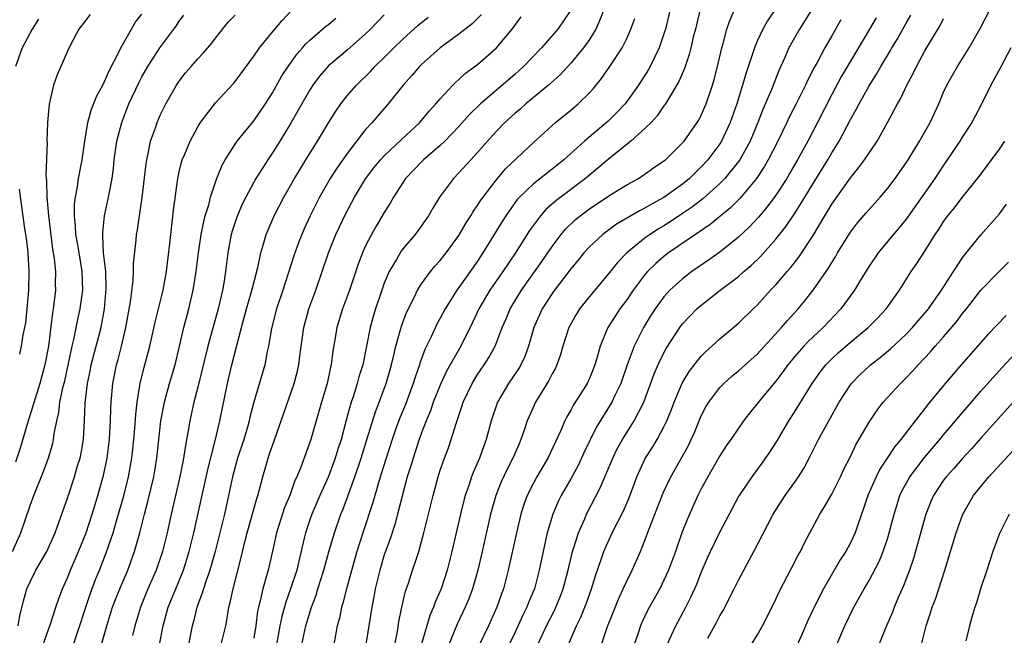
# Model space of a CAD drawing. Units: inches. Extents: x 2547014 to 2550000, y 1510065 to 1512000.
# Drawn here: x 2547824 to 2547930, y 1511256 to 1511322 of the extents above; entities that cross this region are included whole.
import ezdxf

# ---------------------------------------------------------------- set-up
doc = ezdxf.new("R2010")
doc.units = ezdxf.units.IN
doc.header["$MEASUREMENT"] = 0
doc.layers.add('LD25471509_2ft', color=103, linetype='Continuous')

msp = doc.modelspace()

# ---------------------------------------------------------------- linework, layer by layer
at = {"layer": 'LD25471509_2ft'}
for points, elevation in [([(2547886.31, 1511255), (2547886.95, 1511256.95), (2547887.54, 1511258.46), (2547888.12, 1511259.88), (2547888.64, 1511261), (2547889, 1511261.81), (2547889.59, 1511263), (2547890.47, 1511265), (2547891, 1511266.29), (2547891.42, 1511267.42), (2547892.82, 1511271), (2547893, 1511271.41), (2547893.75, 1511273), (2547895.63, 1511276.37), (2547895.93, 1511277), (2547896.26, 1511277.74), (2547897, 1511279.53), (2547897.5, 1511280.5), (2547897.81, 1511281), (2547899, 1511282.56), (2547899.42, 1511283), (2547900.26, 1511283.74), (2547901, 1511284.36), (2547903, 1511286.15), (2547905.61, 1511289), (2547906.24, 1511289.76), (2547907.39, 1511291), (2547908.12, 1511291.88), (2547909, 1511293.01), (2547910.64, 1511295.36), (2547911, 1511295.97), (2547911.4, 1511296.6), (2547911.63, 1511297), (2547913, 1511299.22), (2547913.77, 1511300.23), (2547914.68, 1511301.32), (2547916.19, 1511303), (2547917, 1511303.95), (2547917.8, 1511305), (2547919, 1511306.68), (2547919.21, 1511307), (2547920.43, 1511309), (2547921.54, 1511311), (2547922.47, 1511313), (2547923, 1511314.23), (2547923.36, 1511315), (2547923.94, 1511316.06), (2547924.5, 1511317), (2547925.75, 1511319), (2547926.92, 1511321.08), (2547928.95, 1511325.05)], 9934), ([(2547905, 1511323.22), (2547904.09, 1511321.91), (2547903.59, 1511321), (2547903, 1511319.71), (2547902.71, 1511319), (2547902.58, 1511318.58), (2547901.77, 1511316.23), (2547901.41, 1511315), (2547900.8, 1511313), (2547900.11, 1511311), (2547899.18, 1511309), (2547899, 1511308.71), (2547897.71, 1511307), (2547897, 1511306.24), (2547895.74, 1511305), (2547895, 1511304.39), (2547893, 1511302.96), (2547891.72, 1511302.28), (2547891, 1511301.84), (2547890.43, 1511301.57), (2547887.91, 1511300.09), (2547886.75, 1511299.25), (2547886.43, 1511299), (2547885, 1511297.65), (2547884.41, 1511297), (2547883.78, 1511296.22), (2547883, 1511295.31), (2547881.25, 1511293), (2547881, 1511292.65), (2547879.94, 1511291), (2547879.05, 1511289), (2547878.48, 1511287), (2547878.09, 1511285.91), (2547877.65, 1511285), (2547877.41, 1511284.59), (2547876.33, 1511283), (2547875.16, 1511281), (2547874.48, 1511279), (2547873.93, 1511277), (2547873.67, 1511276.33), (2547873.21, 1511275), (2547872.54, 1511273.46), (2547872.37, 1511273), (2547872.08, 1511272.08), (2547871.69, 1511271), (2547871.54, 1511270.46), (2547871.18, 1511269), (2547870.25, 1511265), (2547869.74, 1511263), (2547869.1, 1511261), (2547868.46, 1511259.54), (2547868.28, 1511259), (2547867.88, 1511258.12), (2547867.55, 1511257), (2547867, 1511255.07)], 9946), ([(2547823.12, 1511265), (2547824, 1511267), (2547825, 1511269.91), (2547825.41, 1511271), (2547826.44, 1511273.56), (2547826.98, 1511275.02), (2547827.43, 1511276.57), (2547827.53, 1511277), (2547827.6, 1511277.6), (2547827.88, 1511279), (2547828.09, 1511279.91), (2547828.21, 1511281), (2547828.53, 1511282.53), (2547828.72, 1511283.28), (2547829.14, 1511285.14), (2547829.53, 1511287), (2547829.71, 1511287.71), (2547830.13, 1511289.87), (2547830.39, 1511291), (2547830.66, 1511293), (2547830.6, 1511295), (2547830.26, 1511297), (2547830.08, 1511298.08), (2547829.91, 1511299), (2547829.89, 1511299.89), (2547829.77, 1511301), (2547829.78, 1511302.22), (2547829.87, 1511303), (2547830.08, 1511304.08), (2547830.2, 1511305), (2547830.58, 1511307), (2547830.87, 1511309), (2547831.18, 1511311), (2547831.58, 1511312.42), (2547832.16, 1511313.84), (2547832.8, 1511315), (2547833, 1511315.39), (2547833.47, 1511316.53), (2547834.52, 1511318.52), (2547834.73, 1511319), (2547835.87, 1511321), (2547836.29, 1511321.71), (2547837, 1511322.62)], 9976), ([(2547831.43, 1511322.57), (2547830.23, 1511321), (2547829.33, 1511319.33), (2547829, 1511318.64), (2547827.9, 1511316.1), (2547827.52, 1511315), (2547827.05, 1511312.95), (2547826.88, 1511311), (2547826.81, 1511309), (2547826.83, 1511308.83), (2547826.7, 1511305.3), (2547826.77, 1511304.76), (2547826.8, 1511303), (2547826.97, 1511301.03), (2547827.42, 1511297.42), (2547827.6, 1511296.4), (2547827.73, 1511295), (2547827.7, 1511293.7), (2547827.71, 1511293), (2547827.56, 1511291.56), (2547827.48, 1511291), (2547827.4, 1511290.6), (2547826.96, 1511287), (2547826.59, 1511285), (2547826.05, 1511283), (2547824.74, 1511278.74), (2547823.94, 1511276.06), (2547823.42, 1511274.58)], 9978), ([(2547825.92, 1511322.08), (2547825.22, 1511321), (2547824.15, 1511319), (2547823.42, 1511317)], 9980), ([(2547823.74, 1511257), (2547823.91, 1511258.09), (2547824.31, 1511259.69), (2547824.66, 1511261), (2547825, 1511261.75), (2547825.63, 1511263), (2547826.79, 1511265), (2547827.69, 1511267), (2547828.08, 1511268.09), (2547829, 1511270.72), (2547829.76, 1511273), (2547830.06, 1511274.06), (2547830.36, 1511275), (2547830.47, 1511275.53), (2547830.72, 1511277), (2547830.85, 1511279), (2547830.91, 1511280.91), (2547831.15, 1511283), (2547831.48, 1511284.52), (2547831.57, 1511285), (2547832.61, 1511289), (2547832.98, 1511291.02), (2547833.16, 1511293.16), (2547833.11, 1511295), (2547832.89, 1511297), (2547832.82, 1511298.82), (2547832.79, 1511299), (2547832.79, 1511299.21), (2547833, 1511301), (2547833.43, 1511303), (2547833.51, 1511303.51), (2547833.79, 1511305), (2547833.94, 1511306.06), (2547834.03, 1511307), (2547834.32, 1511309), (2547834.83, 1511311), (2547835.61, 1511313), (2547836.69, 1511315.31), (2547837, 1511315.89), (2547837.63, 1511317), (2547838.92, 1511319), (2547840.42, 1511321), (2547840.66, 1511321.34), (2547841, 1511321.86), (2547841.49, 1511322.51)], 9974), ([(2547826.42, 1511255), (2547827.12, 1511257), (2547827.57, 1511258.43), (2547827.78, 1511259), (2547828.07, 1511259.93), (2547828.48, 1511261), (2547829, 1511262.17), (2547829.32, 1511263), (2547830.19, 1511265), (2547831, 1511267), (2547831.67, 1511269), (2547831.97, 1511270.03), (2547832.28, 1511271), (2547832.87, 1511273.13), (2547833.26, 1511275), (2547833.52, 1511277), (2547833.64, 1511279), (2547833.67, 1511280.33), (2547833.71, 1511281), (2547833.88, 1511283), (2547834.28, 1511285), (2547834.44, 1511285.56), (2547834.8, 1511287), (2547835.28, 1511289), (2547835.78, 1511291.78), (2547836.06, 1511294.06), (2547836.1, 1511295), (2547836.11, 1511295.89), (2547836.37, 1511298.37), (2547836.42, 1511299), (2547836.52, 1511299.48), (2547836.74, 1511301), (2547836.78, 1511301.22), (2547837.04, 1511302.96), (2547837.44, 1511306.56), (2547837.51, 1511307), (2547837.67, 1511307.67), (2547837.93, 1511309), (2547838.44, 1511310.44), (2547838.62, 1511311), (2547839, 1511311.87), (2547839.56, 1511313), (2547840.7, 1511315), (2547841, 1511315.44), (2547841.69, 1511316.31), (2547842.27, 1511317), (2547843, 1511317.84), (2547843.57, 1511318.43), (2547844.49, 1511319.51), (2547845, 1511320.17), (2547846.26, 1511321.74), (2547847, 1511322.5)], 9972), ([(2547829.65, 1511255), (2547831.48, 1511260.52), (2547832.02, 1511261.98), (2547832.45, 1511263), (2547833.17, 1511264.83), (2547833.9, 1511267), (2547834.26, 1511268.26), (2547834.61, 1511269.39), (2547835.05, 1511270.95), (2547835.56, 1511273), (2547835.91, 1511275), (2547836.12, 1511277), (2547836.23, 1511278.23), (2547836.33, 1511279.67), (2547836.49, 1511281), (2547836.79, 1511282.79), (2547836.82, 1511283), (2547837.25, 1511284.75), (2547837.68, 1511286.32), (2547837.85, 1511287), (2547838.41, 1511289.59), (2547839.27, 1511293), (2547839.64, 1511295), (2547840.01, 1511298.01), (2547840.1, 1511299), (2547840.26, 1511300.26), (2547840.39, 1511301.61), (2547840.86, 1511305), (2547841, 1511305.69), (2547841.25, 1511306.75), (2547841.33, 1511307), (2547841.59, 1511307.59), (2547842.16, 1511309), (2547843, 1511310.54), (2547843.17, 1511310.83), (2547843.3, 1511311), (2547844.9, 1511313.1), (2547846.82, 1511315.18), (2547847, 1511315.39), (2547849, 1511318.12), (2547849.6, 1511319), (2547851.25, 1511321), (2547852.05, 1511321.95), (2547853.03, 1511323)], 9970), ([(2547832.52, 1511254.52), (2547833.23, 1511257), (2547833.86, 1511259), (2547834.17, 1511259.83), (2547834.63, 1511261), (2547835.48, 1511263), (2547836.22, 1511265), (2547836.79, 1511267), (2547837.28, 1511269), (2547837.65, 1511270.35), (2547838.27, 1511273), (2547838.37, 1511273.63), (2547838.6, 1511275), (2547839.04, 1511279), (2547839.42, 1511281), (2547839.97, 1511283), (2547840.55, 1511285), (2547841.49, 1511289), (2547842.02, 1511291), (2547842.49, 1511293), (2547842.8, 1511295), (2547843.06, 1511297), (2547843.37, 1511299), (2547843.63, 1511300.37), (2547843.8, 1511301), (2547844.17, 1511302.17), (2547844.37, 1511303), (2547845, 1511304.9), (2547845.59, 1511306.41), (2547845.92, 1511307), (2547847, 1511308.67), (2547847.23, 1511309), (2547849, 1511311.16), (2547850.26, 1511313), (2547851, 1511314.18), (2547852.01, 1511315.99), (2547852.68, 1511317), (2547853.64, 1511318.36), (2547854.21, 1511319), (2547854.57, 1511319.43), (2547855, 1511319.84), (2547856.7, 1511321.3), (2547857, 1511321.52), (2547857.8, 1511322.2)], 9968), ([(2547863, 1511322.54), (2547861.52, 1511321), (2547861, 1511320.5), (2547859, 1511318.76), (2547857, 1511317.07), (2547856.04, 1511315.96), (2547855.33, 1511315), (2547855, 1511314.48), (2547854.14, 1511313), (2547853.74, 1511312.26), (2547853.01, 1511310.99), (2547851.8, 1511309), (2547851, 1511307.74), (2547850.49, 1511307), (2547849.23, 1511305), (2547849, 1511304.6), (2547848.16, 1511303), (2547847.77, 1511302.23), (2547847.17, 1511300.83), (2547846.67, 1511299.33), (2547846.59, 1511299), (2547846.21, 1511297), (2547845.95, 1511295), (2547845.77, 1511293.76), (2547845.63, 1511293), (2547845.17, 1511291), (2547844.07, 1511287), (2547843, 1511282.62), (2547842.58, 1511281), (2547842.14, 1511279), (2547841.97, 1511277.97), (2547841.66, 1511276.34), (2547841.47, 1511275), (2547841.38, 1511274.62), (2547841.08, 1511273), (2547840.15, 1511269), (2547839.71, 1511267), (2547839.22, 1511265), (2547838.52, 1511263), (2547837.64, 1511261), (2547836.84, 1511259), (2547836.43, 1511257.57), (2547836.25, 1511257), (2547835.99, 1511255.99)], 9966), ([(2547838.9, 1511255), (2547839.29, 1511257), (2547839.83, 1511259), (2547840.62, 1511261), (2547841.46, 1511263), (2547842.08, 1511265), (2547842.55, 1511267), (2547844.09, 1511273.91), (2547844.84, 1511276.84), (2547845.34, 1511279), (2547846.18, 1511283), (2547846.66, 1511285), (2547847.69, 1511289), (2547848.23, 1511291), (2547848.73, 1511292.73), (2547849, 1511293.81), (2547849.43, 1511295.43), (2547849.75, 1511297), (2547850.09, 1511298.09), (2547850.33, 1511299), (2547851.18, 1511301), (2547852.23, 1511303), (2547853.37, 1511305), (2547854.58, 1511307), (2547855.84, 1511309), (2547857, 1511310.96), (2547857.79, 1511312.21), (2547858.35, 1511313), (2547859, 1511313.84), (2547860.01, 1511315), (2547861.52, 1511316.48), (2547862, 1511317), (2547863, 1511317.96), (2547864.04, 1511319), (2547865, 1511319.93), (2547866.6, 1511321.4), (2547867.7, 1511322.3)], 9964), ([(2547873.41, 1511322.59), (2547872.41, 1511321.59), (2547871, 1511320.48), (2547868.98, 1511319), (2547867, 1511317.21), (2547866.79, 1511317), (2547865.97, 1511316.03), (2547865.02, 1511315), (2547863.42, 1511313), (2547862.29, 1511311.71), (2547861.7, 1511311), (2547861, 1511310.23), (2547859, 1511307.68), (2547857.89, 1511306.11), (2547857.18, 1511305), (2547856.04, 1511303), (2547855.05, 1511301), (2547854.41, 1511299.59), (2547853.83, 1511298.18), (2547853.31, 1511296.69), (2547852.11, 1511293), (2547851.44, 1511291), (2547850.89, 1511288.89), (2547850.57, 1511287), (2547850.44, 1511286.44), (2547850.17, 1511285), (2547849, 1511281.02), (2547848.59, 1511279.41), (2547848.5, 1511279), (2547848.31, 1511278.31), (2547847.92, 1511277), (2547847.26, 1511275), (2547847, 1511274.08), (2547846.72, 1511273), (2547846.3, 1511271), (2547845.84, 1511269), (2547844.85, 1511265), (2547844.3, 1511263), (2547843.88, 1511261.88), (2547843.6, 1511261), (2547843.47, 1511260.53), (2547842.89, 1511259), (2547842.53, 1511257.47), (2547842.4, 1511257), (2547841.98, 1511255)], 9962), ([(2547845.5, 1511255), (2547845.99, 1511257), (2547846.16, 1511257.84), (2547846.32, 1511259), (2547846.48, 1511259.52), (2547846.77, 1511261), (2547847.64, 1511264.36), (2547848.03, 1511266.03), (2547848.28, 1511267), (2547849.33, 1511270.67), (2547849.45, 1511271), (2547849.62, 1511271.62), (2547849.96, 1511273), (2547850.54, 1511275), (2547850.66, 1511275.34), (2547851, 1511276.37), (2547851.95, 1511279), (2547853.33, 1511283), (2547853.68, 1511284.32), (2547853.83, 1511285), (2547853.94, 1511285.94), (2547854.35, 1511289), (2547854.91, 1511291), (2547855.65, 1511293), (2547857, 1511297), (2547857.81, 1511299), (2547858.18, 1511299.82), (2547858.83, 1511301.17), (2547859.81, 1511303), (2547861, 1511304.97), (2547861.88, 1511306.12), (2547862.6, 1511307), (2547863, 1511307.43), (2547864.83, 1511309.17), (2547866.8, 1511311), (2547867.8, 1511312.2), (2547868.54, 1511313), (2547869, 1511313.55), (2547870.34, 1511315), (2547870.67, 1511315.33), (2547871, 1511315.62), (2547871.71, 1511316.29), (2547873, 1511317.23), (2547875.04, 1511319), (2547876.72, 1511321), (2547877.69, 1511322.31)], 9960), ([(2547882.96, 1511323), (2547881.61, 1511321), (2547879.88, 1511319), (2547877.95, 1511317), (2547877, 1511316.14), (2547873.31, 1511313), (2547872.14, 1511311.86), (2547871, 1511310.55), (2547869.51, 1511309), (2547869, 1511308.52), (2547867.21, 1511307), (2547866.12, 1511305.88), (2547865.29, 1511305), (2547863.99, 1511303), (2547863.64, 1511302.36), (2547863, 1511301.36), (2547862.12, 1511299.88), (2547861.62, 1511299), (2547861, 1511297.77), (2547860.65, 1511297), (2547860.19, 1511295.81), (2547859.25, 1511293), (2547858.52, 1511291), (2547857.89, 1511289), (2547857.68, 1511287.68), (2547857.48, 1511286.52), (2547857.31, 1511285), (2547857.24, 1511284.76), (2547856.86, 1511283), (2547856.26, 1511281), (2547855.12, 1511277), (2547854.03, 1511274.03), (2547853.61, 1511273), (2547853.41, 1511272.59), (2547852.85, 1511271), (2547852.3, 1511269.7), (2547851.43, 1511267), (2547851, 1511265.02), (2547850.53, 1511263), (2547850.37, 1511262.37), (2547849.96, 1511261), (2547849.69, 1511259.69), (2547849.5, 1511259), (2547849.41, 1511258.59), (2547849.21, 1511257), (2547849, 1511255.69)], 9958), ([(2547886.5, 1511323), (2547886.1, 1511321.9), (2547885.68, 1511321), (2547885, 1511319.9), (2547884.36, 1511319), (2547883, 1511317.34), (2547881.88, 1511316.12), (2547880.61, 1511315), (2547878.19, 1511313), (2547877.57, 1511312.43), (2547877, 1511311.96), (2547875.94, 1511311), (2547875, 1511310.03), (2547874.07, 1511309), (2547873, 1511307.78), (2547872.27, 1511307), (2547871, 1511305.59), (2547870.41, 1511305), (2547868.91, 1511303), (2547868.2, 1511301.8), (2547867.74, 1511301), (2547866.61, 1511299.39), (2547866.31, 1511299), (2547865, 1511297.44), (2547864.81, 1511297.19), (2547864.32, 1511296.32), (2547863.53, 1511295), (2547863, 1511293.75), (2547862.72, 1511293), (2547862.06, 1511291), (2547861.82, 1511290.18), (2547861.5, 1511289), (2547860.68, 1511285), (2547860.28, 1511283.72), (2547860.1, 1511283), (2547859.69, 1511281.69), (2547859.45, 1511281), (2547858.92, 1511279.08), (2547858.36, 1511277), (2547858.03, 1511275.97), (2547857.73, 1511275), (2547857, 1511273.04), (2547856.08, 1511271), (2547855.21, 1511269), (2547855, 1511268.37), (2547854.54, 1511267), (2547854.42, 1511266.42), (2547853.81, 1511263.81), (2547853.6, 1511263), (2547852.95, 1511261), (2547852.43, 1511259.57), (2547851.99, 1511258.01), (2547851.78, 1511257), (2547851.43, 1511255)], 9956), ([(2547854.17, 1511255), (2547854.58, 1511257), (2547855.18, 1511259), (2547855.68, 1511260.32), (2547855.88, 1511261), (2547856.52, 1511263), (2547857.05, 1511264.95), (2547857.64, 1511267), (2547858.35, 1511269), (2547858.54, 1511269.46), (2547859.09, 1511270.91), (2547859.83, 1511273), (2547860.51, 1511275), (2547861.2, 1511277.2), (2547862.04, 1511279.96), (2547862.45, 1511281), (2547863.2, 1511283), (2547863.78, 1511285), (2547864.04, 1511286.04), (2547864.25, 1511287), (2547864.85, 1511289.15), (2547865.39, 1511290.61), (2547866.17, 1511292.17), (2547866.56, 1511293), (2547867, 1511293.71), (2547867.94, 1511295), (2547868.42, 1511295.58), (2547869, 1511296.2), (2547869.63, 1511297), (2547871, 1511298.86), (2547871.78, 1511300.22), (2547872.28, 1511301), (2547872.54, 1511301.46), (2547873, 1511302.1), (2547873.34, 1511302.66), (2547873.59, 1511303), (2547875, 1511304.82), (2547875.99, 1511306.01), (2547879, 1511308.84), (2547881.35, 1511311), (2547883, 1511312.33), (2547883.79, 1511313), (2547885, 1511314.19), (2547885.39, 1511314.61), (2547886.29, 1511315.71), (2547887.18, 1511317), (2547888.5, 1511319), (2547889, 1511320.02), (2547889.45, 1511321), (2547889.86, 1511322.14)], 9954), ([(2547893.63, 1511323), (2547893.15, 1511321), (2547893, 1511320.51), (2547892.47, 1511319), (2547891.51, 1511317), (2547891.33, 1511316.67), (2547890.28, 1511315), (2547888.84, 1511313), (2547887.94, 1511312.06), (2547887, 1511311.12), (2547884.47, 1511309), (2547882.27, 1511307), (2547881, 1511305.99), (2547879, 1511304.43), (2547877.51, 1511303), (2547877.27, 1511302.73), (2547876.02, 1511301), (2547875.63, 1511300.37), (2547875, 1511299.33), (2547873.57, 1511297), (2547873, 1511296.14), (2547871, 1511293.29), (2547870.78, 1511293), (2547869.53, 1511291), (2547869, 1511290), (2547868.64, 1511289.36), (2547868.02, 1511288.02), (2547867.34, 1511286.66), (2547866.81, 1511285.19), (2547866.76, 1511285), (2547866.3, 1511283.7), (2547866.1, 1511283), (2547865.26, 1511280.74), (2547864.67, 1511279.33), (2547864.14, 1511277.86), (2547863.84, 1511277), (2547863.19, 1511275), (2547862.68, 1511273.32), (2547862.36, 1511272.36), (2547861.76, 1511270.24), (2547860.68, 1511267), (2547860.05, 1511265), (2547858.94, 1511261), (2547858.56, 1511259.44), (2547858.41, 1511259), (2547858.18, 1511257.82), (2547857.96, 1511257), (2547857.57, 1511255)], 9952), ([(2547896.84, 1511323), (2547896.37, 1511321), (2547896.15, 1511320.15), (2547895.89, 1511319), (2547895.72, 1511318.28), (2547895.2, 1511316.8), (2547894.6, 1511315.4), (2547893.37, 1511313.37), (2547893.1, 1511312.9), (2547893, 1511312.77), (2547892.28, 1511311.72), (2547891.61, 1511311), (2547891, 1511310.39), (2547889.46, 1511309), (2547887, 1511307.03), (2547884.6, 1511305), (2547881.4, 1511302.6), (2547880.34, 1511301.66), (2547879.76, 1511301), (2547879, 1511299.98), (2547878.59, 1511299.41), (2547877.07, 1511297), (2547875.72, 1511295), (2547874.33, 1511293), (2547873.15, 1511291), (2547872.47, 1511289.53), (2547871.2, 1511287), (2547869.68, 1511284.32), (2547869.05, 1511283), (2547868.25, 1511281), (2547867.94, 1511280.06), (2547867.5, 1511279), (2547867, 1511277.7), (2547866.75, 1511277), (2547866.32, 1511275.68), (2547866.08, 1511275), (2547865.84, 1511274.16), (2547865.47, 1511273), (2547864.91, 1511270.91), (2547864.43, 1511269), (2547864.13, 1511267.87), (2547863.64, 1511266.36), (2547863, 1511264.63), (2547862.51, 1511263), (2547862.03, 1511261), (2547861.88, 1511260.12), (2547861.65, 1511259), (2547861.01, 1511255)], 9950), ([(2547863.92, 1511253.92), (2547864.41, 1511256.41), (2547864.56, 1511257.44), (2547864.89, 1511259), (2547865.28, 1511260.72), (2547865.58, 1511261.58), (2547866.03, 1511263), (2547866.29, 1511263.71), (2547866.7, 1511265), (2547867, 1511266.06), (2547867.25, 1511267), (2547868.23, 1511271), (2547868.77, 1511273), (2547869, 1511273.71), (2547869.45, 1511275), (2547869.88, 1511276.12), (2547870.19, 1511277), (2547870.7, 1511278.7), (2547871.37, 1511280.64), (2547871.47, 1511281), (2547872.42, 1511283), (2547872.63, 1511283.37), (2547873, 1511283.96), (2547873.7, 1511285), (2547874.21, 1511285.79), (2547874.88, 1511287), (2547875.65, 1511289), (2547876.06, 1511289.94), (2547876.49, 1511291), (2547877.71, 1511293), (2547879.9, 1511296.1), (2547881, 1511297.7), (2547881.99, 1511299), (2547882.45, 1511299.55), (2547883.46, 1511300.54), (2547884.01, 1511301), (2547885, 1511301.74), (2547887.19, 1511303.19), (2547889, 1511304.31), (2547890.26, 1511305), (2547891, 1511305.49), (2547891.88, 1511306.12), (2547893, 1511306.87), (2547893.15, 1511307), (2547895, 1511308.82), (2547895.15, 1511309), (2547896.58, 1511311), (2547896.74, 1511311.26), (2547897, 1511311.77), (2547897.52, 1511313), (2547898.19, 1511315), (2547898.38, 1511315.62), (2547898.75, 1511317), (2547899.22, 1511319), (2547899.32, 1511319.32), (2547899.74, 1511321), (2547900.05, 1511321.95), (2547900.52, 1511323)], 9948), ([(2547908.87, 1511323.13), (2547907.54, 1511321), (2547907, 1511320.07), (2547906.4, 1511319), (2547905.96, 1511317.96), (2547905.37, 1511316.63), (2547904.54, 1511314.54), (2547903.6, 1511312.4), (2547903.08, 1511311), (2547902.24, 1511309), (2547901.13, 1511307), (2547901, 1511306.81), (2547899.53, 1511305), (2547899, 1511304.46), (2547897.18, 1511302.82), (2547896.05, 1511301.95), (2547895, 1511301.24), (2547893.66, 1511300.34), (2547893, 1511299.93), (2547892.42, 1511299.58), (2547891.53, 1511299), (2547891, 1511298.62), (2547889, 1511297), (2547888.01, 1511295.99), (2547887, 1511294.72), (2547885, 1511292.33), (2547883.95, 1511291), (2547883.58, 1511290.42), (2547882.79, 1511289), (2547882.16, 1511287), (2547881.91, 1511286.1), (2547881.52, 1511285), (2547881.35, 1511284.65), (2547881, 1511284.03), (2547880.66, 1511283.34), (2547879.22, 1511281), (2547878.53, 1511279.47), (2547878.34, 1511279), (2547878.01, 1511278.01), (2547877.65, 1511277), (2547877.45, 1511276.55), (2547876.8, 1511275), (2547876.18, 1511273.82), (2547875.54, 1511272.46), (2547874.96, 1511271), (2547874.41, 1511269), (2547873.49, 1511265), (2547873.02, 1511263), (2547872.47, 1511261), (2547872.08, 1511259.92), (2547871.69, 1511259), (2547870.82, 1511257.18), (2547869.91, 1511255)], 9944), ([(2547915.77, 1511322.23), (2547915.06, 1511321), (2547913, 1511317.57), (2547912.05, 1511315.95), (2547911, 1511314.01), (2547909.47, 1511311), (2547908.43, 1511309), (2547907.32, 1511307), (2547906.47, 1511305.53), (2547906.17, 1511305), (2547905, 1511303.2), (2547904.06, 1511301.94), (2547903.14, 1511300.86), (2547902.18, 1511299.82), (2547901, 1511298.7), (2547899, 1511297.1), (2547897.78, 1511296.22), (2547896, 1511295), (2547895, 1511294.24), (2547893.62, 1511293), (2547893, 1511292.31), (2547892.04, 1511291), (2547891.64, 1511290.36), (2547890.81, 1511289), (2547889.82, 1511287), (2547889.07, 1511285), (2547888.36, 1511283), (2547887.73, 1511281.73), (2547887.4, 1511281), (2547885.73, 1511278.27), (2547884.42, 1511275.58), (2547883.78, 1511274.22), (2547883, 1511272.79), (2547881.99, 1511271), (2547881.66, 1511270.34), (2547881.08, 1511269), (2547880.48, 1511267), (2547879.85, 1511264.15), (2547879.63, 1511263), (2547879.11, 1511261), (2547878.48, 1511259.52), (2547878.29, 1511259), (2547877.85, 1511258.15), (2547877, 1511256.27), (2547876.41, 1511255)], 9940), ([(2547879.48, 1511255), (2547880.39, 1511257), (2547881.28, 1511258.72), (2547881.4, 1511259), (2547881.87, 1511260.13), (2547882.19, 1511261), (2547882.72, 1511263), (2547883.2, 1511265), (2547883.31, 1511265.31), (2547883.83, 1511267), (2547884.5, 1511268.5), (2547884.7, 1511269), (2547886.17, 1511271.83), (2547887.51, 1511275), (2547887.99, 1511276.01), (2547888.54, 1511277), (2547889, 1511277.74), (2547889.81, 1511279), (2547890.85, 1511281), (2547891.95, 1511284.05), (2547892.55, 1511285.45), (2547893.24, 1511286.76), (2547894.7, 1511289), (2547895, 1511289.4), (2547895.77, 1511290.23), (2547896.53, 1511291), (2547896.78, 1511291.22), (2547899.02, 1511293), (2547901, 1511294.49), (2547901.58, 1511295), (2547902.35, 1511295.65), (2547903.37, 1511296.63), (2547905, 1511298.48), (2547906.11, 1511299.89), (2547907, 1511301.21), (2547908.12, 1511303), (2547909, 1511304.46), (2547910.57, 1511307), (2547911, 1511307.75), (2547911.79, 1511309), (2547913, 1511311.31), (2547913.62, 1511312.38), (2547913.93, 1511313), (2547915, 1511314.92), (2547915.81, 1511316.19), (2547916.27, 1511317), (2547917.3, 1511318.7), (2547917.46, 1511319), (2547918.04, 1511319.96), (2547919, 1511321.66), (2547919.5, 1511322.5)], 9938), ([(2547882.77, 1511255), (2547883.62, 1511257), (2547884.07, 1511257.93), (2547884.64, 1511259.37), (2547885.22, 1511261), (2547885.64, 1511262.36), (2547886.35, 1511264.35), (2547886.56, 1511265), (2547886.68, 1511265.32), (2547887.46, 1511267), (2547888.66, 1511269.34), (2547889.26, 1511270.74), (2547890.09, 1511273), (2547891, 1511274.96), (2547891.79, 1511276.21), (2547892.26, 1511277), (2547893, 1511278.34), (2547893.32, 1511279), (2547893.8, 1511280.2), (2547894.1, 1511281), (2547894.95, 1511283.05), (2547895.7, 1511284.3), (2547897, 1511285.93), (2547897.53, 1511286.47), (2547898.14, 1511287), (2547899, 1511287.79), (2547901, 1511289.47), (2547902.56, 1511291), (2547903, 1511291.41), (2547904.44, 1511293), (2547905, 1511293.58), (2547906.2, 1511295), (2547906.58, 1511295.42), (2547907.46, 1511296.54), (2547909, 1511298.88), (2547910.27, 1511301), (2547910.55, 1511301.45), (2547911, 1511302.23), (2547913, 1511305.06), (2547913.88, 1511306.12), (2547914.52, 1511307), (2547915.86, 1511309), (2547916.99, 1511311.01), (2547918.04, 1511313), (2547918.4, 1511313.6), (2547919.06, 1511315), (2547919.75, 1511316.25), (2547920.09, 1511317), (2547921, 1511318.68), (2547922.62, 1511321.38), (2547923, 1511322.14)], 9936), ([(2547911.98, 1511322.02), (2547911, 1511320.29), (2547910.25, 1511319), (2547909.43, 1511317.43), (2547909.12, 1511316.88), (2547908.44, 1511315.56), (2547908.2, 1511315), (2547907.79, 1511314.21), (2547907.19, 1511313), (2547906.44, 1511311.56), (2547906.18, 1511311), (2547905.2, 1511309), (2547904.17, 1511307), (2547903.75, 1511306.25), (2547902.92, 1511305), (2547901.15, 1511302.85), (2547900.15, 1511301.85), (2547897.95, 1511300.05), (2547896.38, 1511299), (2547893.5, 1511297), (2547893, 1511296.61), (2547892.13, 1511295.87), (2547891.24, 1511295), (2547891, 1511294.72), (2547889.7, 1511293), (2547889, 1511291.97), (2547888.27, 1511291), (2547887.77, 1511290.23), (2547886.99, 1511289), (2547886.15, 1511287), (2547885.84, 1511285.84), (2547885.58, 1511285), (2547885, 1511283.55), (2547884.83, 1511283.17), (2547884.75, 1511283), (2547884.33, 1511282.33), (2547883.29, 1511280.71), (2547883, 1511280.15), (2547882.57, 1511279.43), (2547882.36, 1511279), (2547881.89, 1511277.89), (2547880.53, 1511275), (2547879.38, 1511273), (2547879, 1511272.3), (2547878.33, 1511271), (2547877.97, 1511270.03), (2547877.64, 1511269), (2547877.17, 1511267), (2547876.29, 1511263), (2547875.78, 1511261), (2547875.57, 1511260.43), (2547875.08, 1511259), (2547874.16, 1511257), (2547873.14, 1511254.86)], 9942), ([(2547930.21, 1511319), (2547929.12, 1511316.88), (2547928.08, 1511315), (2547927.05, 1511312.95), (2547926.03, 1511311), (2547925, 1511309.42), (2547924.74, 1511309), (2547923.24, 1511306.76), (2547923, 1511306.42), (2547922.06, 1511305), (2547919, 1511300.64), (2547915.97, 1511297), (2547915, 1511295.6), (2547914.06, 1511294.06), (2547913.44, 1511293), (2547911.99, 1511291), (2547910.07, 1511289), (2547908.48, 1511287.52), (2547907.99, 1511287), (2547907, 1511285.85), (2547906.3, 1511285), (2547905.76, 1511284.24), (2547905, 1511283.26), (2547903.71, 1511281.71), (2547902.18, 1511279.82), (2547901.55, 1511279), (2547901, 1511278.23), (2547900.18, 1511277), (2547899.69, 1511276.31), (2547899, 1511275.24), (2547897.7, 1511273), (2547897, 1511271.7), (2547896.65, 1511271), (2547895.51, 1511268.49), (2547894.93, 1511267), (2547894.23, 1511265), (2547893.49, 1511263), (2547893, 1511261.93), (2547892.54, 1511261), (2547891.28, 1511258.72), (2547890.63, 1511257.37), (2547890.47, 1511257), (2547890.22, 1511256.22), (2547889.8, 1511255)], 9932), ([(2547893.36, 1511255), (2547894.27, 1511257), (2547895.34, 1511259), (2547895.9, 1511260.1), (2547896.52, 1511261.48), (2547897, 1511262.74), (2547897.68, 1511264.32), (2547897.99, 1511265), (2547898.95, 1511267), (2547900.35, 1511269.65), (2547901, 1511270.84), (2547901.09, 1511271), (2547902.45, 1511273), (2547903.54, 1511274.46), (2547904.36, 1511275.64), (2547905.13, 1511276.87), (2547906.38, 1511279), (2547907, 1511279.94), (2547908.71, 1511282.71), (2547908.89, 1511283), (2547909.77, 1511284.23), (2547910.35, 1511285), (2547911, 1511285.66), (2547911.69, 1511286.31), (2547913, 1511287.45), (2547914.9, 1511289), (2547915.94, 1511290.06), (2547916.84, 1511291), (2547918.25, 1511293), (2547919.52, 1511295), (2547920.13, 1511295.87), (2547921, 1511297.21), (2547922.11, 1511299), (2547922.47, 1511299.53), (2547923, 1511300.39), (2547923.44, 1511301), (2547924.15, 1511301.85), (2547925, 1511302.94), (2547926.81, 1511305.19), (2547929, 1511308.14), (2547929.58, 1511309)], 9930), ([(2547823.84, 1511303.84), (2547824.42, 1511299.58), (2547824.59, 1511298.59), (2547824.76, 1511297), (2547824.86, 1511295), (2547824.82, 1511293), (2547824.65, 1511291), (2547824.5, 1511289.5), (2547824.4, 1511289), (2547824.21, 1511288.21), (2547824.04, 1511287), (2547823.86, 1511286.14)], 9980), ([(2547897.69, 1511255.69), (2547898.64, 1511257.36), (2547899, 1511258.08), (2547899.35, 1511258.65), (2547900.54, 1511261), (2547901, 1511261.92), (2547903, 1511265.67), (2547904.71, 1511269), (2547905.61, 1511270.39), (2547906.01, 1511271), (2547907, 1511272.37), (2547907.43, 1511273), (2547908.03, 1511273.97), (2547908.73, 1511275.27), (2547909.59, 1511277), (2547911.81, 1511281), (2547913, 1511282.85), (2547913.11, 1511283), (2547914.04, 1511283.96), (2547915, 1511284.85), (2547915.16, 1511285), (2547916.2, 1511285.8), (2547917.29, 1511286.71), (2547919, 1511288.31), (2547919.66, 1511289), (2547920.28, 1511289.72), (2547921.21, 1511290.79), (2547921.38, 1511291), (2547922.77, 1511293), (2547924.05, 1511295), (2547925, 1511296.45), (2547925.23, 1511296.77), (2547927, 1511298.94), (2547929, 1511301.21), (2547929.76, 1511302.24)], 9928), ([(2547902.38, 1511255), (2547903, 1511256.02), (2547903.56, 1511257), (2547904.72, 1511259.28), (2547905, 1511259.87), (2547905.35, 1511260.65), (2547906.73, 1511263.27), (2547907.4, 1511264.6), (2547907.63, 1511265), (2547908.08, 1511265.92), (2547908.64, 1511267), (2547909.72, 1511269), (2547910.23, 1511269.77), (2547911, 1511271.15), (2547911.93, 1511273), (2547912.27, 1511273.73), (2547913, 1511275.19), (2547913.59, 1511276.41), (2547915, 1511278.87), (2547915.86, 1511280.14), (2547916.53, 1511281), (2547918.36, 1511283), (2547919, 1511283.62), (2547919.67, 1511284.33), (2547920.26, 1511285), (2547921.6, 1511286.4), (2547922.1, 1511287), (2547923, 1511288.01), (2547924.38, 1511289.62), (2547925, 1511290.47), (2547925.44, 1511291), (2547927, 1511293.01), (2547929, 1511295.06), (2547929.97, 1511296.03)], 9926), ([(2547929.72, 1511290.28), (2547927.75, 1511288.25), (2547924.89, 1511285), (2547923.17, 1511283), (2547921.28, 1511280.72), (2547921, 1511280.33), (2547919.95, 1511279), (2547918.41, 1511277), (2547917.76, 1511276.24), (2547916.96, 1511275), (2547916.17, 1511273.83), (2547915.76, 1511273), (2547914.88, 1511271), (2547914.41, 1511269.59), (2547914.19, 1511269), (2547913.75, 1511267.75), (2547913.51, 1511267), (2547913, 1511265.91), (2547912.52, 1511265), (2547911.91, 1511264.09), (2547910.13, 1511261), (2547909.11, 1511259), (2547908.43, 1511257.57), (2547907.84, 1511256.16), (2547907, 1511254.31)], 9924), ([(2547911.56, 1511255), (2547912.41, 1511257), (2547913.36, 1511259), (2547914.46, 1511261), (2547915, 1511261.89), (2547916.08, 1511263.92), (2547916.52, 1511265), (2547917, 1511266.44), (2547917.17, 1511267), (2547917.68, 1511269), (2547918.01, 1511270.01), (2547918.32, 1511271), (2547918.53, 1511271.47), (2547919.38, 1511273), (2547920.94, 1511275.06), (2547922.61, 1511277), (2547923, 1511277.49), (2547925.52, 1511280.48), (2547927, 1511282.17), (2547929.28, 1511284.72), (2547931.22, 1511286.78)], 9922), ([(2547930.45, 1511281), (2547927, 1511277.13), (2547926, 1511276), (2547925, 1511274.92), (2547924.1, 1511273.9), (2547923.27, 1511273), (2547923, 1511272.64), (2547921.92, 1511271), (2547921.64, 1511270.36), (2547921.09, 1511269), (2547919.76, 1511264.24), (2547919.34, 1511263), (2547918.7, 1511261.3), (2547918.21, 1511260.21), (2547917.69, 1511259), (2547917.51, 1511258.49), (2547916.77, 1511256.77), (2547915.25, 1511253)], 9920), ([(2547920.64, 1511255), (2547921.14, 1511257), (2547921.6, 1511258.4), (2547921.76, 1511259), (2547922.12, 1511259.88), (2547923.14, 1511263), (2547924.36, 1511267), (2547925.06, 1511269), (2547925.76, 1511270.24), (2547926.21, 1511271), (2547927.85, 1511273), (2547931.27, 1511276.73)], 9918), ([(2547930.03, 1511269), (2547929, 1511266.92), (2547928.29, 1511265), (2547927.62, 1511263), (2547927, 1511261.09), (2547926.51, 1511259.49), (2547926.35, 1511259), (2547926.04, 1511257.96), (2547925.77, 1511257), (2547925.4, 1511255.4)], 9916)]:
    msp.add_lwpolyline(points, dxfattribs=dict(at, elevation=elevation))

doc.saveas('drawing.dxf')
